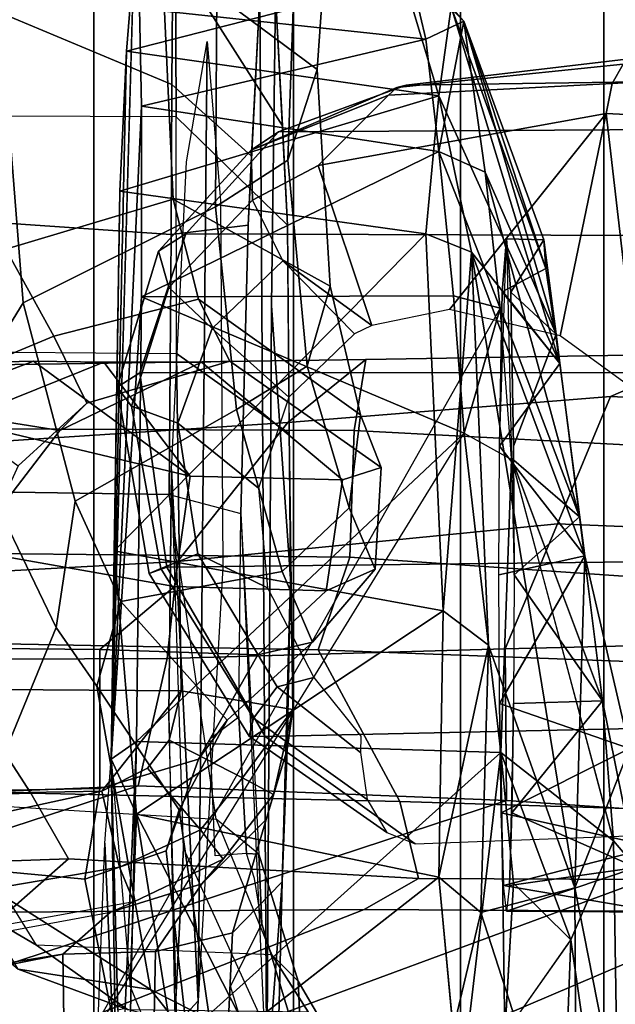
# Model space of a CAD drawing. Units: inches. Extents: x -13 to 146, y -6 to 149.
# Drawn here: x 55 to 56, y 22 to 23 of the extents above; entities that cross this region are included whole.
import ezdxf

# ---------------------------------------------------------------- set-up
doc = ezdxf.new("R2010")
doc.units = ezdxf.units.IN
doc.header["$MEASUREMENT"] = 0
for name, color, linetype in [('SEAT-CHASSIS', 5, 'Continuous'), ('SEAT-FABRICBACK', 5, 'Continuous'), ('SEAT-FRAME', 5, 'Continuous')]:
    doc.layers.add(name, color=color, linetype=linetype)

# ---------------------------------------------------------------- blocks, each defined once
blk = doc.blocks.new('1AERON2_B_TLIM_ARMS_POSTUREFITSL_3T')
at = {"layer": 'SEAT-CHASSIS'}
for points in [[(-8.799, 6.4842, 14.6728), (-8.7287, 6.6442, 14.5194), (-8.7481, 6.1313, 14.422)], [(-8.6808, 6.2275, 14.2587), (-8.7481, 6.1313, 14.422), (-8.7287, 6.6442, 14.5194)], [(-8.815, 6.0573, 14.714), (-8.799, 6.4842, 14.6728), (-8.7918, 6.0299, 14.5897)], [(-8.7481, 6.1313, 14.422), (-8.7918, 6.0299, 14.5897), (-8.799, 6.4842, 14.6728)], [(-8.8303, 6.4737, 15.7417), (-8.808, 5.9358, 15.1872), (-8.7524, 6.0782, 15.5843)], [(-8.7524, 6.0782, 15.5843), (-8.754, 6.4055, 16.0644), (-8.8303, 6.4737, 15.7417)], [(-8.6562, 6.1033, 15.9183), (-8.6279, 6.2229, 16.1935), (-8.754, 6.4055, 16.0644)], [(-8.6562, 6.1033, 15.9183), (-8.754, 6.4055, 16.0644), (-8.7524, 6.0782, 15.5843)], [(-8.4159, 6.2214, 16.1958), (-8.3043, 6.0029, 15.8172), (-8.3542, 6.3153, 16.0113)], [(-8.3542, 6.3153, 16.0113), (-8.3043, 6.0029, 15.8172), (-8.2979, 6.1789, 15.7804)], [(-8.2838, 6.3087, 14.6908), (-8.2785, 5.9467, 15.5414), (-8.2852, 6.2029, 14.47)], [(-8.272, 6.0324, 15.572), (-8.2838, 6.3087, 14.6908), (-8.2634, 6.2585, 15.7828)], [(-8.2838, 6.3087, 14.6908), (-8.272, 6.0324, 15.572), (-8.2785, 5.9467, 15.5414)], [(-8.2207, 6.293, 14.5401), (-8.639, 5.6137, 14.28), (-8.6758, 5.486, 14.3657)], [(-8.3042, 5.9287, 14.205), (-8.6765, 5.94, 14.2358), (-8.2966, 6.281, 14.1764)], [(-8.6412, 6.2392, 14.2292), (-8.2966, 6.281, 14.1764), (-8.6765, 5.94, 14.2358)], [(-8.2929, 6.2012, 14.3145), (-8.3042, 5.9287, 14.205), (-8.2966, 6.281, 14.1764)], [(-8.6808, 6.2275, 14.2587), (-8.6412, 6.2392, 14.2292), (-8.6765, 5.94, 14.2358)], [(-8.6808, 6.227, 14.2587), (-8.6894, 6.0733, 14.2537), (-8.7481, 6.1313, 14.422)], [(-8.6894, 6.0733, 14.2537), (-8.6808, 6.2275, 14.2587), (-8.6765, 5.94, 14.2358)], [(-8.6562, 6.1033, 15.9183), (-8.6132, 6.0672, 15.9086), (-8.6279, 6.2229, 16.1935)], [(-8.4159, 6.2214, 16.1958), (-8.6132, 6.0672, 15.9086), (-8.3043, 6.0029, 15.8172)], [(-8.3043, 6.0029, 15.8172), (-8.2785, 5.9467, 15.5414), (-8.2979, 6.1789, 15.7804)], [(-8.7481, 6.1313, 14.422), (-8.6765, 5.94, 14.2358), (-8.7918, 6.0299, 14.5897)], [(-8.6894, 6.0733, 14.2537), (-8.6765, 5.94, 14.2358), (-8.7481, 6.1313, 14.422)], [(-8.6824, 6.102, 14.8899), (-8.6794, 6.0758, 15.0213), (-8.8398, 6.103, 14.9304)], [(-8.8331, 6.0363, 15.0987), (-8.8398, 6.103, 14.9304), (-8.6794, 6.0758, 15.0213)], [(-8.815, 6.0573, 14.714), (-8.6824, 6.102, 14.8899), (-8.8398, 6.103, 14.9304)], [(-8.815, 6.0573, 14.714), (-8.6854, 6.0758, 14.7585), (-8.6824, 6.102, 14.8899)], [(-8.664, 5.8303, 15.62), (-8.6562, 6.1033, 15.9183), (-8.7524, 6.0782, 15.5843)], [(-8.6562, 6.1033, 15.9183), (-8.664, 5.8303, 15.62), (-8.6132, 6.0672, 15.9086)], [(-8.6794, 6.0758, 15.0213), (-8.6769, 6.0014, 15.1327), (-8.8331, 6.0363, 15.0987)], [(-8.6879, 6.0014, 14.6471), (-8.6854, 6.0758, 14.7585), (-8.815, 6.0573, 14.714)], [(-8.7524, 6.0782, 15.5843), (-8.808, 5.9358, 15.1872), (-8.7625, 5.7391, 15.2409)], [(-8.7524, 6.0782, 15.5843), (-8.7625, 5.7391, 15.2409), (-8.6465, 5.4287, 15.3841)], [(-8.664, 5.8303, 15.62), (-8.7524, 6.0782, 15.5843), (-8.6465, 5.4287, 15.3841)], [(-8.6854, 6.0758, 14.7585), (-8.6879, 6.0014, 14.6471), (-8.6896, 5.8899, 14.5726)], [(-8.6752, 5.8899, 15.2072), (-8.6769, 6.0014, 15.1327), (-8.6794, 6.0758, 15.0213)], [(-8.664, 5.8303, 15.62), (-8.6178, 5.7952, 15.6269), (-8.6132, 6.0672, 15.9086)], [(-8.3043, 6.0029, 15.8172), (-8.6132, 6.0672, 15.9086), (-8.6178, 5.7952, 15.6269)], [(-8.815, 6.0573, 14.714), (-8.7804, 5.8869, 14.5692), (-8.6879, 6.0014, 14.6471)], [(-8.815, 6.0573, 14.714), (-8.7918, 6.0299, 14.5897), (-8.7804, 5.8869, 14.5692)], [(-8.8331, 6.0363, 15.0987), (-8.6769, 6.0014, 15.1327), (-8.808, 5.9358, 15.1872)], [(-8.6874, 5.6404, 14.3095), (-8.7918, 6.0299, 14.5897), (-8.6765, 5.94, 14.2358)], [(-8.6874, 5.6391, 14.3098), (-8.7804, 5.8869, 14.5692), (-8.7918, 6.0299, 14.5897)], [(-8.808, 5.9358, 15.1872), (-8.6769, 6.0014, 15.1327), (-8.6752, 5.8899, 15.2072)], [(-8.6896, 5.8899, 14.5726), (-8.6879, 6.0014, 14.6471), (-8.7804, 5.8869, 14.5692)], [(-8.6178, 5.7952, 15.6269), (-8.2817, 5.7338, 15.5779), (-8.3043, 6.0029, 15.8172)], [(-8.2817, 5.7338, 15.5779), (-8.2785, 5.9467, 15.5414), (-8.3043, 6.0029, 15.8172)], [(-8.2785, 5.9467, 15.5414), (-8.3094, 5.2797, 14.4796), (-8.3096, 5.4745, 14.3199)], [(-8.2785, 5.9467, 15.5414), (-8.3096, 5.4745, 14.3199), (-8.3042, 5.9287, 14.205)], [(-8.2785, 5.9467, 15.5414), (-8.2943, 5.2234, 15.2041), (-8.3016, 5.1308, 14.9426)], [(-8.2785, 5.9467, 15.5414), (-8.2874, 5.3665, 15.3706), (-8.2943, 5.2234, 15.2041)], [(-8.2817, 5.7338, 15.5779), (-8.2874, 5.3665, 15.3706), (-8.2785, 5.9467, 15.5414)], [(-8.6752, 5.8899, 15.2072), (-8.7625, 5.7391, 15.2409), (-8.808, 5.9358, 15.1872)], [(-8.6874, 5.6404, 14.3095), (-8.6765, 5.94, 14.2358), (-8.639, 5.6137, 14.28)], [(-8.6765, 5.94, 14.2358), (-8.3042, 5.9287, 14.205), (-8.639, 5.6137, 14.28)], [(-8.639, 5.6137, 14.28), (-8.3042, 5.9287, 14.205), (-8.3096, 5.4745, 14.3199)], [(-8.6896, 5.8899, 14.5726), (-8.7804, 5.8869, 14.5692), (-8.6902, 5.7585, 14.5465)], [(-8.6874, 5.6391, 14.3098), (-8.757, 5.6992, 14.5508), (-8.7804, 5.8869, 14.5692)], [(-8.6902, 5.7585, 14.5465), (-8.7804, 5.8869, 14.5692), (-8.757, 5.6992, 14.5508)], [(-8.6746, 5.7585, 15.2333), (-8.7625, 5.7391, 15.2409), (-8.6752, 5.8899, 15.2072)], [(-8.664, 5.8303, 15.62), (-8.6465, 5.4287, 15.3841), (-8.6178, 5.7952, 15.6269)], [(-8.6465, 5.4287, 15.3841), (-8.5999, 5.4101, 15.4065), (-8.6178, 5.7952, 15.6269)], [(-8.5999, 5.4101, 15.4065), (-8.2817, 5.7338, 15.5779), (-8.6178, 5.7952, 15.6269)], [(-8.6752, 5.627, 15.2072), (-8.7625, 5.7391, 15.2409), (-8.6746, 5.7585, 15.2333)], [(-8.6465, 5.4287, 15.3841), (-8.7625, 5.7391, 15.2409), (-8.7369, 5.5425, 15.1595)], [(-8.6752, 5.627, 15.2072), (-8.7369, 5.5425, 15.1595), (-8.7625, 5.7391, 15.2409)], [(-8.2874, 5.3665, 15.3706), (-8.2817, 5.7338, 15.5779), (-8.5999, 5.4101, 15.4065)], [(-8.6605, 5.347, 14.465), (-8.7333, 5.5124, 14.6443), (-8.757, 5.6992, 14.5508)], [(-8.757, 5.6992, 14.5508), (-8.6874, 5.6391, 14.3098), (-8.6758, 5.486, 14.3657)], [(-8.6605, 5.347, 14.465), (-8.757, 5.6992, 14.5508), (-8.6758, 5.486, 14.3657)], [(-8.6752, 5.627, 15.2072), (-8.678, 5.4693, 15.0852), (-8.7369, 5.5425, 15.1595)], [(-8.7333, 5.5124, 14.6443), (-8.6868, 5.4695, 14.6944), (-8.6896, 5.627, 14.5726)], [(-8.678, 5.4693, 15.0852), (-8.6752, 5.627, 15.2072), (-8.6824, 5.415, 14.8899)], [(-8.639, 5.6137, 14.28), (-8.6283, 5.4734, 14.3323), (-8.6758, 5.486, 14.3657)], [(-8.3096, 5.4745, 14.3199), (-8.6283, 5.4734, 14.3323), (-8.639, 5.6137, 14.28)], [(-8.6132, 5.2692, 15.263), (-8.7369, 5.5425, 15.1595), (-8.626, 5.1781, 15.033)], [(-8.6465, 5.4287, 15.3841), (-8.7369, 5.5425, 15.1595), (-8.6132, 5.2692, 15.263)], [(-8.7225, 5.4456, 15.0434), (-8.626, 5.1781, 15.033), (-8.7369, 5.5425, 15.1595)], [(-8.678, 5.4693, 15.0852), (-8.7225, 5.4456, 15.0434), (-8.7369, 5.5425, 15.1595)], [(-8.6605, 5.347, 14.465), (-8.6388, 5.1927, 14.6951), (-8.7333, 5.5124, 14.6443)], [(-8.7205, 5.4163, 14.8382), (-8.7333, 5.5124, 14.6443), (-8.6388, 5.1927, 14.6951)], [(-8.7333, 5.5124, 14.6443), (-8.7205, 5.4163, 14.8382), (-8.6868, 5.4695, 14.6944)], [(-8.6605, 5.347, 14.465), (-8.6758, 5.486, 14.3657), (-8.6131, 5.3261, 14.4369)], [(-8.6758, 5.486, 14.3657), (-8.6283, 5.4734, 14.3323), (-8.6131, 5.3261, 14.4369)], [(-8.3096, 5.4745, 14.3199), (-8.6131, 5.3261, 14.4369), (-8.6283, 5.4734, 14.3323)], [(-8.3096, 5.4745, 14.3199), (-8.3094, 5.2797, 14.4796), (-8.6131, 5.3261, 14.4369)], [(-8.6824, 5.415, 14.8899), (-8.6868, 5.4695, 14.6944), (-8.7205, 5.4163, 14.8382)], [(-8.6388, 5.1927, 14.6951), (-8.626, 5.1781, 15.033), (-8.7225, 5.4456, 15.0434)], [(-8.6388, 5.1927, 14.6951), (-8.7225, 5.4456, 15.0434), (-8.7205, 5.4163, 14.8382)], [(-8.6465, 5.4287, 15.3841), (-8.6132, 5.2692, 15.263), (-8.5999, 5.4101, 15.4065)], [(-8.5999, 5.4101, 15.4065), (-8.6132, 5.2692, 15.263), (-8.2874, 5.3665, 15.3706)], [(-8.2943, 5.2234, 15.2041), (-8.2874, 5.3665, 15.3706), (-8.6132, 5.2692, 15.263)], [(-8.6605, 5.347, 14.465), (-8.6131, 5.3261, 14.4369), (-8.6388, 5.1927, 14.6951)], [(-8.6131, 5.3261, 14.4369), (-8.5999, 5.2113, 14.582), (-8.6388, 5.1927, 14.6951)], [(-8.3094, 5.2797, 14.4796), (-8.5999, 5.2113, 14.582), (-8.6131, 5.3261, 14.4369)], [(-8.3094, 5.2797, 14.4796), (-8.3075, 5.1799, 14.645), (-8.5999, 5.2113, 14.582)], [(-8.626, 5.1781, 15.033), (-8.5779, 5.1505, 15.0529), (-8.6132, 5.2692, 15.263)], [(-8.5779, 5.1505, 15.0529), (-8.2943, 5.2234, 15.2041), (-8.6132, 5.2692, 15.263)], [(-8.3016, 5.1308, 14.9426), (-8.2943, 5.2234, 15.2041), (-8.5779, 5.1505, 15.0529)], [(-8.6388, 5.1927, 14.6951), (-8.5999, 5.2113, 14.582), (-8.5827, 5.1373, 14.818)], [(-8.5827, 5.1373, 14.818), (-8.5999, 5.2113, 14.582), (-8.3075, 5.1799, 14.645)], [(-8.6388, 5.1927, 14.6951), (-8.5827, 5.1373, 14.818), (-8.626, 5.1781, 15.033)]]:
    blk.add_3dface(points, dxfattribs=at)
for points, invisible_edges in [([(-8.6279, 6.2229, 16.1935), (-8.6132, 6.0672, 15.9086), (-8.4159, 6.2214, 16.1958)], 12), ([(-8.2785, 5.9467, 15.5414), (-8.3042, 5.9287, 14.205), (-8.2852, 6.2029, 14.47)], 2), ([(-8.2852, 6.2029, 14.47), (-8.3042, 5.9287, 14.205), (-8.2929, 6.2012, 14.3145)], 1), ([(-8.2785, 5.9467, 15.5414), (-8.3016, 5.1308, 14.9426), (-8.3094, 5.2797, 14.4796)], 2), ([(-8.6896, 5.627, 14.5726), (-8.6902, 5.7585, 14.5465), (-8.757, 5.6992, 14.5508)], 12), ([(-8.6896, 5.627, 14.5726), (-8.6824, 5.415, 14.8899), (-8.6902, 5.7585, 14.5465)], 1), ([(-8.6896, 5.627, 14.5726), (-8.757, 5.6992, 14.5508), (-8.7333, 5.5124, 14.6443)], 1), ([(-8.6868, 5.4695, 14.6944), (-8.6824, 5.415, 14.8899), (-8.6896, 5.627, 14.5726)], 2), ([(-8.678, 5.4693, 15.0852), (-8.6824, 5.415, 14.8899), (-8.7225, 5.4456, 15.0434)], 2), ([(-8.6824, 5.415, 14.8899), (-8.7205, 5.4163, 14.8382), (-8.7225, 5.4456, 15.0434)], 12), ([(-8.3016, 5.1308, 14.9426), (-8.3075, 5.1799, 14.645), (-8.3094, 5.2797, 14.4796)], 12)]:
    blk.add_3dface(points, dxfattribs=dict(at, invisible_edges=invisible_edges))
at = {"layer": 'SEAT-FABRICBACK'}
for points in [[(-8.9095, -9.512, 32.7027), (-8.782, -9.3292, 32.0823), (-8.782, 9.3292, 32.0823), (-8.9095, 9.512, 32.7027)], [(-8.6354, -9.1294, 31.4761), (-8.6354, 9.1294, 31.4761), (-8.782, 9.3292, 32.0823), (-8.782, -9.3292, 32.0823)], [(-8.6354, -9.1294, 31.4761), (-8.4648, -8.9231, 30.8922), (-8.4648, 8.9231, 30.8922), (-8.6354, 9.1294, 31.4761)], [(-8.2609, -8.7079, 30.3062), (-8.2609, 8.7079, 30.3062), (-8.4648, 8.9231, 30.8922), (-8.4648, -8.9231, 30.8922)], [(-8.2609, -8.7079, 30.3062), (-7.8078, -8.2644, 29.1463), (-7.8078, 8.2644, 29.1463), (-8.2609, 8.7079, 30.3062)]]:
    blk.add_3dface(points, dxfattribs=at)
at = {"layer": 'SEAT-FRAME'}
for points in [[(-8.4838, 6.4942, 28.2848), (-8.5452, 6.7225, 28.6077), (-9.4603, 6.2707, 28.4093), (-9.46, 6.0765, 28.1327)], [(-7.1724, 6.7173, 14.803), (-7.104, 6.3693, 14.6178), (-8.2292, 6.1458, 14.3803), (-8.235, 6.5208, 14.5897)], [(-8.7297, 6.49, 27.8168), (-9.4582, 6.1188, 27.6629), (-9.5212, 6.2375, 28.0112), (-8.7904, 6.6298, 28.1653)], [(-8.1716, 6.4071, 14.5445), (-8.1287, 6.5364, 14.6501), (-8.3522, 6.4616, 14.8969), (-8.3672, 6.1936, 14.6657)], [(-8.3162, 6.515, 14.601), (-8.235, 6.5208, 14.5897), (-8.2292, 6.1458, 14.3803), (-8.3238, 6.143, 14.3914)], [(-8.3162, 6.515, 14.601), (-8.3238, 6.143, 14.3914), (-8.4024, 6.124, 14.4418), (-8.3855, 6.49, 14.6378)], [(-8.4761, 6.3081, 16.28), (-8.3525, 6.0376, 15.7935), (-8.3434, 6.2119, 15.7442), (-8.4315, 6.505, 16.2546)], [(-9.46, 6.0765, 28.1327), (-9.3435, 6.007, 27.9296), (-8.4282, 6.415, 28.1206), (-8.4838, 6.4942, 28.2848)], [(-9.267, 6.1019, 27.3553), (-9.4582, 6.1188, 27.6629), (-8.7297, 6.49, 27.8168), (-8.5708, 6.4316, 27.5023)], [(-8.445, 6.402, 14.759), (-8.3855, 6.49, 14.6378), (-8.4024, 6.124, 14.4418), (-8.4532, 6.0718, 14.5732)], [(-8.3373, 5.9008, 15.4556), (-8.3402, 5.6508, 15.493), (-8.3672, 6.1936, 14.6657), (-8.3522, 6.4616, 14.8969)], [(-8.9277, 6.1026, 26.9034), (-9.267, 6.1019, 27.3553), (-8.5708, 6.4316, 27.5023), (-8.3033, 6.3688, 27.0352)], [(-8.9865, 6.0098, 27.4262), (-8.1865, 6.3053, 27.6177), (-8.4282, 6.415, 28.1206), (-9.3435, 6.007, 27.9296)], [(-8.4532, 6.0718, 14.5732), (-8.4374, 6.2803, 14.9342), (-8.4403, 6.3913, 14.8679), (-8.445, 6.402, 14.759)], [(-8.9277, 6.1026, 26.9034), (-8.3033, 6.3688, 27.0352), (-7.9844, 6.3171, 26.3891), (-8.5369, 6.1001, 26.2724)], [(-8.2292, 6.1458, 14.3803), (-7.104, 6.3693, 14.6178), (-7.1112, 6.3311, 14.5754), (-7.1617, 6.3158, 14.4734)], [(-8.3347, 6.0404, 19.5045), (-8.2517, 6.0693, 20.4743), (-8.3089, 6.3555, 20.4622), (-8.3676, 6.3294, 19.5474)], [(-8.0829, 6.0535, 21.4934), (-8.1348, 6.3218, 21.5255), (-8.3089, 6.3555, 20.4622), (-8.2517, 6.0693, 20.4743)], [(-8.3347, 6.0404, 19.5045), (-8.3676, 6.3294, 19.5474), (-8.387, 6.268, 18.2978), (-8.3481, 5.9984, 18.5487)], [(-8.1729, 6.103, 25.6167), (-8.5369, 6.1001, 26.2724), (-7.9844, 6.3171, 26.3891), (-7.7212, 6.2854, 25.7121)], [(-8.4695, 6.1734, 16.25), (-8.5002, 6.2257, 16.5674), (-8.5056, 6.3077, 16.6344), (-8.4731, 6.2493, 16.2828)], [(-7.1617, 6.3158, 14.4734), (-7.6377, 6.2209, 14.3665), (-8.2778, 6.1028, 14.3383), (-8.2292, 6.1458, 14.3803)], [(-8.1865, 6.3053, 27.6177), (-8.9865, 6.0098, 27.4262), (-8.6825, 5.9887, 26.934), (-7.9849, 6.218, 27.1147)], [(-8.4336, 6.2873, 16.2751), (-8.4005, 6.1785, 15.9926), (-8.4323, 6.1148, 15.9512), (-8.4731, 6.2493, 16.2828)], [(-8.3185, 6.1819, 17.2626), (-8.387, 6.268, 18.2978), (-8.4281, 6.2881, 18.2965), (-8.4279, 6.2375, 17.2523)], [(-8.4374, 6.2803, 14.9342), (-8.4532, 6.0718, 14.5732), (-8.4616, 5.7623, 14.3806), (-8.4423, 5.4834, 14.8229)], [(-8.4423, 5.4834, 14.8229), (-8.4465, 5.1654, 14.7249), (-8.4305, 5.1654, 15.0912), (-8.4374, 6.2803, 14.9342)], [(-8.4374, 6.2803, 14.9342), (-8.4305, 5.1654, 15.0912), (-8.4183, 5.4011, 15.3719), (-8.4109, 5.6957, 15.5418)], [(-8.2639, 5.872, 17.445), (-8.3481, 5.9984, 18.5487), (-8.387, 6.268, 18.2978), (-8.3185, 6.1819, 17.2626)], [(-8.4695, 6.1734, 16.25), (-8.4731, 6.2493, 16.2828), (-8.4323, 6.1148, 15.9512), (-8.4295, 6.0438, 15.9308)], [(-8.2952, 6.2022, 16.6065), (-8.1834, 6.1612, 16.6504), (-8.3185, 6.1819, 17.2626), (-8.4279, 6.2375, 17.2523)], [(-8.4695, 6.1734, 16.25), (-8.4425, 6.1464, 16.2704), (-8.4799, 6.2048, 16.5585), (-8.5002, 6.2257, 16.5674)], [(-7.7165, 6.1667, 26.4464), (-7.9849, 6.218, 27.1147), (-8.6825, 5.9887, 26.934), (-8.3059, 5.9738, 26.2585)], [(-8.2778, 6.1028, 14.3383), (-8.3015, 6.0924, 14.3102), (-7.6107, 6.2165, 14.3333), (-7.6377, 6.2209, 14.3665)], [(-7.6107, 6.2165, 14.3333), (-7.572, 6.1784, 14.2971), (-8.2871, 6.0568, 14.2305), (-8.3015, 6.0924, 14.3102)], [(-8.3402, 5.6508, 15.493), (-8.3373, 5.9008, 15.4556), (-8.3434, 6.2119, 15.7442), (-8.3525, 6.0376, 15.7935)], [(-8.4799, 6.2048, 16.5585), (-8.4425, 6.1464, 16.2704), (-8.2023, 6.1365, 16.3067), (-8.2952, 6.2022, 16.6065)], [(-8.0469, 6.0457, 16.3928), (-8.1834, 6.1612, 16.6504), (-8.2952, 6.2022, 16.6065), (-8.2023, 6.1365, 16.3067)], [(-8.3767, 5.2136, 14.8368), (-8.3902, 5.376, 14.4679), (-8.3925, 5.7506, 14.2691), (-8.3672, 6.1936, 14.6657)], [(-8.3556, 5.3366, 15.2652), (-8.3767, 5.2136, 14.8368), (-8.3672, 6.1936, 14.6657), (-8.3402, 5.6508, 15.493)], [(-8.2639, 5.872, 17.445), (-8.3185, 6.1819, 17.2626), (-8.1214, 6.057, 16.6878), (-8.2223, 5.8123, 17.2201)], [(-8.1834, 6.1612, 16.6504), (-8.1214, 6.057, 16.6878), (-8.3185, 6.1819, 17.2626), (-8.1834, 6.1612, 16.6504)], [(-7.593, 6.1263, 14.291), (-8.269, 5.9794, 14.2132), (-8.2871, 6.0568, 14.2305), (-7.572, 6.1784, 14.2971)], [(-8.4695, 6.1734, 16.25), (-8.4295, 6.0438, 15.9308), (-8.3856, 6.0079, 15.9839), (-8.4425, 6.1464, 16.2704)], [(-7.7165, 6.1667, 26.4464), (-8.3059, 5.9738, 26.2585), (-7.9628, 5.988, 25.636), (-7.4155, 6.136, 25.7721)], [(-8.2023, 6.1365, 16.3067), (-8.112, 5.9912, 16.0288), (-8.3856, 6.0079, 15.9839), (-8.4425, 6.1464, 16.2704)], [(-8.3238, 6.143, 14.3914), (-8.2292, 6.1458, 14.3803), (-8.2778, 6.1028, 14.3383), (-8.371, 6.0741, 14.3552)], [(-8.3238, 6.143, 14.3914), (-8.371, 6.0741, 14.3552), (-8.4368, 6.0084, 14.3885), (-8.4024, 6.124, 14.4418)], [(-8.0469, 6.0457, 16.3928), (-8.2023, 6.1365, 16.3067), (-8.112, 5.9912, 16.0288), (-7.9377, 5.878, 16.1397)], [(-7.6258, 5.9909, 14.3139), (-8.269, 5.9794, 14.2132), (-8.269, 5.9794, 14.2132), (-7.593, 6.1263, 14.291)], [(-8.4532, 6.0718, 14.5732), (-8.4024, 6.124, 14.4418), (-8.4368, 6.0084, 14.3885), (-8.4582, 5.9367, 14.458)], [(-8.4166, 6.043, 15.817), (-8.4295, 6.0438, 15.9308), (-8.4323, 6.1148, 15.9512), (-8.425, 6.0687, 15.8969)], [(-8.9277, 6.1026, 26.9034), (-8.5369, 6.1001, 26.2724), (-8.5925, 6.0686, 26.2607), (-8.9792, 6.0703, 26.8925)], [(-8.1729, 6.103, 25.6167), (-8.235, 6.0483, 25.6036), (-8.5925, 6.0686, 26.2607), (-8.5369, 6.1001, 26.2724)], [(-8.393, 6.0489, 14.3035), (-8.371, 6.0741, 14.3552), (-8.2778, 6.1028, 14.3383), (-8.3015, 6.0924, 14.3102)], [(-8.1729, 6.103, 25.6167), (-7.9375, 6.1041, 25.1065), (-7.9937, 6.057, 25.0948), (-8.235, 6.0483, 25.6036)], [(-8.393, 6.0489, 14.3035), (-8.3015, 6.0924, 14.3102), (-8.2871, 6.0568, 14.2305), (-8.3699, 6.0189, 14.2275)], [(-8.5925, 6.0686, 26.2607), (-8.5734, 5.99, 26.2647), (-8.9582, 6.0018, 26.897), (-8.9792, 6.0703, 26.8925)], [(-8.5925, 6.0686, 26.2607), (-8.235, 6.0483, 25.6036), (-8.1965, 5.9813, 25.6117), (-8.5734, 5.99, 26.2647)], [(-8.4616, 5.7623, 14.3806), (-8.4532, 6.0718, 14.5732), (-8.4582, 5.9367, 14.458), (-8.4616, 5.7623, 14.3806)], [(-8.393, 6.0489, 14.3035), (-8.4445, 5.9829, 14.31), (-8.4368, 6.0084, 14.3885), (-8.371, 6.0741, 14.3552)], [(-8.3347, 6.0404, 19.5045), (-8.3676, 5.9468, 19.519), (-8.267, 5.9766, 20.471), (-8.2517, 6.0693, 20.4743)], [(-8.2517, 6.0693, 20.4743), (-8.267, 5.9766, 20.471), (-8.0805, 5.98, 21.4726), (-8.0829, 6.0535, 21.4934)], [(-8.3156, 5.9558, 14.2103), (-8.3699, 6.0189, 14.2275), (-8.2871, 6.0568, 14.2305), (-8.269, 5.9794, 14.2132)], [(-7.9937, 6.057, 25.0948), (-7.9723, 5.9878, 25.0995), (-8.1965, 5.9813, 25.6117), (-8.235, 6.0483, 25.6036)], [(-8.17, 5.7039, 17.0137), (-8.2223, 5.8123, 17.2201), (-8.1214, 6.057, 16.6878), (-8.0067, 5.9437, 16.4665)], [(-8.393, 6.0489, 14.3035), (-8.3699, 6.0189, 14.2275), (-8.4125, 5.9656, 14.2318), (-8.4445, 5.9829, 14.31)], [(-8.4166, 6.043, 15.817), (-8.3848, 6.0455, 15.7706), (-8.3795, 5.9255, 15.6214), (-8.4088, 5.9033, 15.6415)], [(-8.4166, 6.043, 15.817), (-8.4088, 5.9033, 15.6415), (-8.4109, 5.6957, 15.5418), (-8.4295, 6.0438, 15.9308)], [(-8.4109, 5.6957, 15.5418), (-8.4295, 6.0438, 15.9308), (-8.3856, 6.0079, 15.9839), (-8.3379, 5.6763, 15.635)], [(-8.3347, 6.0404, 19.5045), (-8.3481, 5.9984, 18.5487), (-8.3971, 5.9067, 18.542), (-8.3676, 5.9468, 19.519)], [(-9.5345, 5.8995, 28.389), (-8.4359, 5.9235, 26.8917), (-8.5891, 6.0331, 26.821), (-9.7384, 5.99, 28.3611)], [(-8.4195, 5.9231, 26.8398), (-8.56, 6.0216, 26.7781), (-8.5891, 6.0331, 26.821), (-8.4359, 5.9235, 26.8917)], [(-8.424, 5.9047, 26.7887), (-8.5401, 5.9879, 26.7423), (-8.56, 6.0216, 26.7781), (-8.4195, 5.9231, 26.8398)], [(-8.3156, 5.9558, 14.2103), (-8.3379, 5.9273, 14.2124), (-8.4125, 5.9656, 14.2318), (-8.3699, 6.0189, 14.2275)], [(-8.681, 5.8341, 26.9585), (-8.6825, 5.9887, 26.934), (-8.9865, 6.0098, 27.4262), (-8.9914, 5.8264, 27.4399)], [(-8.4642, 5.8958, 14.3205), (-8.4582, 5.9367, 14.458), (-8.4368, 6.0084, 14.3885), (-8.4445, 5.9829, 14.31)], [(-8.3379, 5.6763, 15.635), (-7.9953, 5.6711, 15.7181), (-8.112, 5.9912, 16.0288), (-8.3856, 6.0079, 15.9839)], [(-8.8429, 5.8483, 26.8663), (-8.9582, 6.0018, 26.897), (-8.5734, 5.99, 26.2647), (-8.4899, 5.8349, 26.2645)], [(-8.2639, 5.872, 17.445), (-8.2884, 5.7856, 17.4811), (-8.3971, 5.9067, 18.542), (-8.3481, 5.9984, 18.5487)], [(-8.681, 5.8341, 26.9585), (-8.3356, 5.8439, 26.2886), (-8.3059, 5.9738, 26.2585), (-8.6825, 5.9887, 26.934)], [(-8.0966, 5.8275, 25.5559), (-8.4899, 5.8349, 26.2645), (-8.5734, 5.99, 26.2647), (-8.1965, 5.9813, 25.6117)], [(-8.448, 5.8727, 26.7518), (-8.5334, 5.9398, 26.7209), (-8.5401, 5.9879, 26.7423), (-8.424, 5.9047, 26.7887)], [(-7.6258, 5.9909, 14.3139), (-7.644, 5.8716, 14.3358), (-8.3499, 5.8769, 14.2204), (-8.269, 5.9794, 14.2132)], [(-7.9974, 5.8451, 25.6675), (-7.9628, 5.988, 25.636), (-8.3059, 5.9738, 26.2585), (-8.3356, 5.8439, 26.2886)], [(-8.0966, 5.8275, 25.5559), (-8.1965, 5.9813, 25.6117), (-7.9723, 5.9878, 25.0995), (-7.8827, 5.8293, 25.0639)], [(-8.4642, 5.8958, 14.3205), (-8.4445, 5.9829, 14.31), (-8.4125, 5.9656, 14.2318), (-8.4642, 5.8958, 14.3205)], [(-8.267, 5.8346, 20.471), (-8.267, 5.9766, 20.471), (-8.3676, 5.9468, 19.519), (-8.4282, 5.8401, 19.4725)], [(-8.269, 5.9794, 14.2132), (-8.3499, 5.8769, 14.2204), (-8.3379, 5.9273, 14.2124), (-8.3156, 5.9558, 14.2103)], [(-8.267, 5.8346, 20.471), (-8.0518, 5.8326, 21.4593), (-8.0805, 5.98, 21.4726), (-8.267, 5.9766, 20.471)], [(-8.3499, 5.8769, 14.2204), (-8.4642, 5.8958, 14.3205), (-8.4125, 5.9656, 14.2318), (-8.3379, 5.9273, 14.2124)], [(-8.4843, 5.8272, 18.5131), (-8.4282, 5.8401, 19.4725), (-8.3676, 5.9468, 19.519), (-8.3971, 5.9067, 18.542)], [(-8.448, 5.8727, 26.7518), (-8.4855, 5.8631, 26.7292), (-8.5336, 5.9231, 26.7169), (-8.5334, 5.9398, 26.7209)], [(-8.4582, 5.9367, 14.458), (-8.4642, 5.8958, 14.3205), (-8.4604, 5.614, 14.4068), (-8.4616, 5.7623, 14.3806)], [(-9.3791, 5.7385, 28.3319), (-8.3352, 5.7506, 26.923), (-8.4359, 5.9235, 26.8917), (-9.5345, 5.8995, 28.389)], [(-8.3174, 5.757, 26.8676), (-8.4195, 5.9231, 26.8398), (-8.4359, 5.9235, 26.8917), (-8.3352, 5.7506, 26.923)], [(-8.3291, 5.752, 26.8104), (-8.424, 5.9047, 26.7887), (-8.4195, 5.9231, 26.8398), (-8.3174, 5.757, 26.8676)], [(-8.4843, 5.8272, 18.5131), (-8.3971, 5.9067, 18.542), (-8.2884, 5.7856, 17.4811), (-8.4532, 5.7551, 17.8496)], [(-8.367, 5.7369, 26.7684), (-8.448, 5.8727, 26.7518), (-8.424, 5.9047, 26.7887), (-8.3291, 5.752, 26.8104)], [(-8.4642, 5.8958, 14.3205), (-8.3499, 5.8769, 14.2204), (-8.3453, 5.5323, 14.2887), (-8.4604, 5.614, 14.4068)], [(-8.3453, 5.5323, 14.2887), (-8.3499, 5.8769, 14.2204), (-7.644, 5.8716, 14.3358), (-7.8496, 5.5281, 14.3713)], [(-8.4855, 5.8631, 26.7292), (-8.448, 5.8727, 26.7518), (-8.367, 5.7369, 26.7684), (-8.4383, 5.7716, 26.737)], [(-8.2639, 5.872, 17.445), (-8.2223, 5.8123, 17.2201), (-8.2417, 5.683, 17.2125), (-8.2884, 5.7856, 17.4811)], [(-8.4899, 5.8349, 26.2645), (-8.5225, 5.7404, 26.1883), (-8.8948, 5.7661, 26.8103), (-8.8429, 5.8483, 26.8663)], [(-8.3356, 5.8439, 26.2886), (-8.681, 5.8341, 26.9585), (-8.7344, 5.7063, 27.1613), (-8.3464, 5.7447, 26.477)], [(-8.3356, 5.8439, 26.2886), (-8.3464, 5.7447, 26.477), (-7.9706, 5.7656, 25.7927), (-7.9974, 5.8451, 25.6675)], [(-8.9914, 5.8264, 27.4399), (-8.9998, 5.7172, 27.5515), (-8.7344, 5.7063, 27.1613), (-8.681, 5.8341, 26.9585)], [(-8.4282, 5.8401, 19.4725), (-8.4843, 5.8272, 18.5131), (-8.5483, 5.7525, 18.5024), (-8.4981, 5.7747, 19.4548)], [(-8.4899, 5.8349, 26.2645), (-8.0966, 5.8275, 25.5559), (-8.1181, 5.7361, 25.4649), (-8.5225, 5.7404, 26.1883)], [(-8.4282, 5.8401, 19.4725), (-8.4981, 5.7747, 19.4548), (-8.3431, 5.7703, 20.455), (-8.267, 5.8346, 20.471)], [(-8.0518, 5.8326, 21.4593), (-8.267, 5.8346, 20.471), (-8.3431, 5.7703, 20.455), (-8.1399, 5.7344, 21.4491)], [(-8.4532, 5.7551, 17.8496), (-8.5215, 5.69, 17.8639), (-8.5483, 5.7525, 18.5024), (-8.4843, 5.8272, 18.5131)], [(-8.1177, 5.5955, 16.8074), (-8.1887, 5.4804, 16.8676), (-8.2417, 5.683, 17.2125), (-8.2223, 5.8123, 17.2201)], [(-8.4065, 5.5894, 17.3628), (-8.4532, 5.7551, 17.8496), (-8.2884, 5.7856, 17.4811), (-8.2417, 5.683, 17.2125)], [(-8.4981, 5.7747, 19.4548), (-8.5483, 5.7525, 18.5024), (-8.5545, 5.6489, 18.4899), (-8.5148, 5.6615, 19.4419)], [(-8.4981, 5.7747, 19.4548), (-8.5148, 5.6615, 19.4419), (-8.3592, 5.6576, 20.4516), (-8.3431, 5.7703, 20.455)], [(-8.5225, 5.7404, 26.1883), (-8.5268, 5.611, 26.2326), (-8.8753, 5.6293, 26.7801), (-8.8948, 5.7661, 26.8103)], [(-7.9706, 5.7656, 25.7927), (-8.3464, 5.7447, 26.477), (-8.459, 5.6029, 26.6266), (-7.9549, 5.6358, 25.7736)], [(-8.3467, 5.6034, 26.7483), (-8.4289, 5.6697, 26.7235), (-8.4383, 5.7716, 26.737), (-8.367, 5.7369, 26.7684)], [(-8.1399, 5.7344, 21.4491), (-8.3431, 5.7703, 20.455), (-8.3592, 5.6576, 20.4516), (-8.1105, 5.5984, 21.4656)], [(-8.4532, 5.7551, 17.8496), (-8.4065, 5.5894, 17.3628), (-8.4788, 5.5451, 17.3985), (-8.5215, 5.69, 17.8639)], [(-8.4616, 5.7623, 14.3806), (-8.4588, 5.4011, 14.4442), (-8.4465, 5.1654, 14.7249), (-8.4423, 5.4834, 14.8229)], [(-8.2845, 5.5666, 26.8485), (-8.3174, 5.757, 26.8676), (-8.3352, 5.7506, 26.923), (-8.3079, 5.5519, 26.9069)], [(-8.2992, 5.5861, 26.7886), (-8.3291, 5.752, 26.8104), (-8.3174, 5.757, 26.8676), (-8.2845, 5.5666, 26.8485)], [(-9.2896, 5.5517, 28.2309), (-8.3079, 5.5519, 26.9069), (-8.3352, 5.7506, 26.923), (-9.3791, 5.7385, 28.3319)], [(-8.7344, 5.7063, 27.1613), (-8.7888, 5.5763, 27.1492), (-8.459, 5.6029, 26.6266), (-8.3464, 5.7447, 26.477)], [(-8.5215, 5.69, 17.8639), (-8.5334, 5.595, 17.8906), (-8.5545, 5.6489, 18.4899), (-8.5483, 5.7525, 18.5024)], [(-8.3467, 5.6034, 26.7483), (-8.367, 5.7369, 26.7684), (-8.3291, 5.752, 26.8104), (-8.2992, 5.5861, 26.7886)], [(-8.5225, 5.7404, 26.1883), (-8.1181, 5.7361, 25.4649), (-8.0729, 5.609, 25.4171), (-8.5268, 5.611, 26.2326)], [(-8.7344, 5.7063, 27.1613), (-8.9998, 5.7172, 27.5515), (-9.0277, 5.5879, 27.5248), (-8.7888, 5.5763, 27.1492)], [(-8.4109, 5.6957, 15.5418), (-8.4183, 5.4011, 15.3719), (-8.3398, 5.4106, 15.4812), (-8.3379, 5.6763, 15.635)], [(-8.226, 5.6108, 19.2575), (-8.2537, 5.5829, 18.4299), (-8.1835, 5.6469, 18.4446), (-8.1613, 5.695, 19.2711)], [(-8.226, 5.6108, 19.2575), (-8.1613, 5.695, 19.2711), (-8.0787, 5.6882, 20.1043), (-8.1338, 5.5964, 20.0929)], [(-8.5215, 5.69, 17.8639), (-8.4788, 5.5451, 17.3985), (-8.5024, 5.4634, 17.4555), (-8.5334, 5.595, 17.8906)], [(-8.4065, 5.5894, 17.3628), (-8.2417, 5.683, 17.2125), (-8.1887, 5.4804, 16.8676), (-8.385, 5.3826, 17.0166)], [(-8.3379, 5.6763, 15.635), (-8.3398, 5.4106, 15.4812), (-7.9229, 5.382, 15.5776), (-7.9953, 5.6711, 15.7181)], [(-8.4289, 5.6697, 26.7235), (-8.3467, 5.6034, 26.7483), (-8.3818, 5.5067, 26.7053), (-8.4599, 5.577, 26.6906)], [(-8.5545, 5.6489, 18.4899), (-8.3998, 5.54, 18.3989), (-8.3707, 5.5411, 19.227), (-8.5148, 5.6615, 19.4419)], [(-8.3592, 5.6576, 20.4516), (-8.5148, 5.6615, 19.4419), (-8.3707, 5.5411, 19.227), (-8.271, 5.5412, 20.0639)], [(-8.3592, 5.6576, 20.4516), (-8.1992, 5.54, 20.4854), (-8.1105, 5.5421, 20.8058), (-8.1105, 5.5984, 21.4656)], [(-8.3592, 5.6576, 20.4516), (-8.271, 5.5412, 20.0639), (-8.1992, 5.54, 20.4854), (-8.3592, 5.6576, 20.4516)], [(-8.5545, 5.6489, 18.4899), (-8.5334, 5.595, 17.8906), (-8.3678, 5.4769, 17.8279), (-8.3998, 5.54, 18.3989)], [(-8.0805, 5.5726, 17.9092), (-8.1835, 5.6469, 18.4446), (-8.2537, 5.5829, 18.4299), (-8.2198, 5.5145, 17.907)], [(-8.8174, 5.5724, 26.5565), (-8.7842, 5.2873, 26.5123), (-9.0176, 5.2988, 26.3861), (-8.8658, 5.64, 26.556)], [(-8.459, 5.6029, 26.6266), (-8.5386, 5.5384, 26.5545), (-8.012, 5.5458, 25.6864), (-7.9549, 5.6358, 25.7736)], [(-8.5386, 5.5384, 26.5545), (-8.889, 5.5325, 27.0793), (-8.8753, 5.6293, 26.7801), (-8.5268, 5.611, 26.2326)], [(-8.4588, 5.4011, 14.4442), (-8.4604, 5.614, 14.4068), (-8.3453, 5.5323, 14.2887), (-8.3449, 5.2904, 14.3946)], [(-8.0657, 5.5906, 20.5135), (-7.997, 5.6204, 20.7348), (-8.1105, 5.5421, 20.8058), (-8.1992, 5.54, 20.4854)], [(-8.459, 5.6029, 26.6266), (-8.7888, 5.5763, 27.1492), (-8.889, 5.5325, 27.0793), (-8.5386, 5.5384, 26.5545)], [(-8.5386, 5.5384, 26.5545), (-8.5268, 5.611, 26.2326), (-8.0729, 5.609, 25.4171), (-8.012, 5.5458, 25.6864)], [(-8.226, 5.6108, 19.2575), (-8.3707, 5.5411, 19.227), (-8.3998, 5.54, 18.3989), (-8.2537, 5.5829, 18.4299)], [(-8.3818, 5.5067, 26.7053), (-8.3467, 5.6034, 26.7483), (-8.2992, 5.5861, 26.7886), (-8.3374, 5.4649, 26.7365)], [(-8.226, 5.6108, 19.2575), (-8.1338, 5.5964, 20.0929), (-8.271, 5.5412, 20.0639), (-8.3707, 5.5411, 19.227)], [(-8.5024, 5.4634, 17.4555), (-8.3417, 5.3747, 17.508), (-8.3678, 5.4769, 17.8279), (-8.5334, 5.595, 17.8906)], [(-8.0657, 5.5906, 20.5135), (-8.1992, 5.54, 20.4854), (-8.271, 5.5412, 20.0639), (-8.1338, 5.5964, 20.0929)], [(-8.1177, 5.5955, 16.8074), (-8.0375, 5.2677, 16.4873), (-8.1643, 5.1786, 16.574), (-8.1887, 5.4804, 16.8676)], [(-9.0277, 5.5879, 27.5248), (-9.1098, 5.5354, 27.433), (-8.889, 5.5325, 27.0793), (-8.7888, 5.5763, 27.1492)], [(-8.385, 5.3826, 17.0166), (-8.4591, 5.3348, 17.0412), (-8.4788, 5.5451, 17.3985), (-8.4065, 5.5894, 17.3628)], [(-8.2198, 5.5145, 17.907), (-8.2537, 5.5829, 18.4299), (-8.3998, 5.54, 18.3989), (-8.3678, 5.4769, 17.8279)], [(-8.3374, 5.4649, 26.7365), (-8.2992, 5.5861, 26.7886), (-8.2845, 5.5666, 26.8485), (-8.3269, 5.4279, 26.7933)], [(-8.7371, 5.5141, 26.5695), (-8.7842, 5.2873, 26.5123), (-8.8174, 5.5724, 26.5565)], [(-8.4539, 5.4378, 26.6515), (-8.5272, 5.5122, 26.6468), (-8.4599, 5.577, 26.6906), (-8.3818, 5.5067, 26.7053)], [(-8.0805, 5.5726, 17.9092), (-8.2198, 5.5145, 17.907), (-8.1708, 5.4256, 17.5575), (-8.0072, 5.4827, 17.5367)], [(-8.3269, 5.4279, 26.7933), (-8.2845, 5.5666, 26.8485), (-8.3079, 5.5519, 26.9069), (-8.3546, 5.4099, 26.8534)], [(-9.2874, 5.4133, 28.1274), (-8.3546, 5.4099, 26.8534), (-8.3079, 5.5519, 26.9069), (-9.2896, 5.5517, 28.2309)], [(-8.4591, 5.3348, 17.0412), (-8.4888, 5.2423, 17.07), (-8.5024, 5.4634, 17.4555), (-8.4788, 5.5451, 17.3985)], [(-7.9053, 5.2887, 14.4644), (-7.8496, 5.5281, 14.3713), (-8.3453, 5.5323, 14.2887), (-8.3449, 5.2904, 14.3946)], [(-8.6243, 5.4875, 26.6029), (-8.7842, 5.2873, 26.5123), (-8.7371, 5.5141, 26.5695)], [(-8.4539, 5.4378, 26.6515), (-8.5448, 5.5036, 26.6375), (-8.5448, 5.5036, 26.6375), (-8.5272, 5.5122, 26.6468)], [(-8.2198, 5.5145, 17.907), (-8.3678, 5.4769, 17.8279), (-8.3417, 5.3747, 17.508), (-8.1708, 5.4256, 17.5575)], [(-8.4901, 5.3402, 26.6299), (-8.7842, 5.2873, 26.5123), (-8.6243, 5.4875, 26.6029), (-8.5448, 5.5036, 26.6375)], [(-8.423, 5.3756, 26.6673), (-8.4901, 5.3402, 26.6299), (-8.5448, 5.5036, 26.6375), (-8.4539, 5.4378, 26.6515)], [(-8.4539, 5.4378, 26.6515), (-8.3818, 5.5067, 26.7053), (-8.3374, 5.4649, 26.7365), (-8.423, 5.3756, 26.6673)], [(-8.3869, 5.1058, 16.717), (-8.385, 5.3826, 17.0166), (-8.1887, 5.4804, 16.8676), (-8.1643, 5.1786, 16.574)], [(-8.5024, 5.4634, 17.4555), (-8.4888, 5.2423, 17.07), (-8.3301, 5.1242, 17.0935), (-8.3417, 5.3747, 17.508)], [(-8.423, 5.3756, 26.6673), (-8.3374, 5.4649, 26.7365), (-8.3269, 5.4279, 26.7933), (-8.4214, 5.3245, 26.7168)], [(-8.4214, 5.3245, 26.7168), (-8.3269, 5.4279, 26.7933), (-8.3546, 5.4099, 26.8534), (-8.4493, 5.306, 26.7796)], [(-8.1314, 5.1636, 17.0663), (-8.1708, 5.4256, 17.5575), (-8.3417, 5.3747, 17.508), (-8.3301, 5.1242, 17.0935)], [(-9.3521, 5.3004, 28.0148), (-8.4493, 5.306, 26.7796), (-8.3546, 5.4099, 26.8534), (-9.2874, 5.4133, 28.1274)], [(-8.4588, 5.4011, 14.4442), (-8.3449, 5.2904, 14.3946), (-8.3443, 5.1277, 14.5708), (-8.4535, 5.2997, 14.565)], [(-8.3398, 5.4106, 15.4812), (-8.4183, 5.4011, 15.3719), (-8.422, 5.3307, 15.288), (-8.3404, 5.2574, 15.3868)], [(-8.3398, 5.4106, 15.4812), (-8.3404, 5.2574, 15.3868), (-8.1059, 5.1593, 15.3751), (-7.9229, 5.382, 15.5776)], [(-8.385, 5.3826, 17.0166), (-8.3869, 5.1058, 16.717), (-8.4689, 5.0551, 16.741), (-8.4591, 5.3348, 17.0412)], [(-8.4901, 5.3402, 26.6299), (-8.423, 5.3756, 26.6673), (-8.4214, 5.3245, 26.7168), (-8.5619, 5.2685, 26.6579)], [(-8.7842, 5.2873, 26.5123), (-8.4901, 5.3402, 26.6299), (-8.5619, 5.2685, 26.6579), (-8.7905, 5.2566, 26.5365)], [(-8.4591, 5.3348, 17.0412), (-8.4689, 5.0551, 16.741), (-8.5084, 4.9653, 16.7908), (-8.4888, 5.2423, 17.07)], [(-8.3414, 5.1277, 15.2375), (-8.3404, 5.2574, 15.3868), (-8.422, 5.3307, 15.288), (-8.4305, 5.1654, 15.0912)], [(-8.5703, 5.2606, 26.68), (-8.4214, 5.3245, 26.7168), (-8.4493, 5.306, 26.7796), (-8.5798, 5.2582, 26.7029)], [(-8.4214, 5.3245, 26.7168), (-8.5703, 5.2606, 26.68), (-8.5619, 5.2685, 26.6579)], [(-9.4823, 5.2453, 27.9177), (-8.5798, 5.2582, 26.7029), (-8.4493, 5.306, 26.7796), (-9.3521, 5.3004, 28.0148)], [(-9.0176, 5.2988, 26.3861), (-8.7842, 5.2873, 26.5123), (-8.7905, 5.2566, 26.5365), (-9.0096, 5.2433, 26.4048)], [(-8.4465, 5.1654, 14.7249), (-8.4535, 5.2997, 14.565), (-8.3443, 5.1277, 14.5708), (-8.3436, 5.054, 14.7434)], [(-8.3443, 5.1277, 14.5708), (-8.3449, 5.2904, 14.3946), (-7.9053, 5.2887, 14.4644), (-7.8949, 5.118, 14.6239)], [(-8.8016, 5.2367, 26.569), (-8.5703, 5.2606, 26.68), (-8.5798, 5.2582, 26.7029), (-8.8162, 5.2303, 26.6053)], [(-8.7905, 5.2566, 26.5365), (-8.5619, 5.2685, 26.6579), (-8.5703, 5.2606, 26.68), (-8.8016, 5.2367, 26.569)], [(-9.7174, 5.2146, 27.8021), (-8.8162, 5.2303, 26.6053), (-8.5798, 5.2582, 26.7029), (-9.4823, 5.2453, 27.9177)], [(-9.0096, 5.2433, 26.4048), (-8.7905, 5.2566, 26.5365), (-8.8016, 5.2367, 26.569), (-9.0201, 5.2019, 26.4457)], [(-8.3414, 5.1277, 15.2375), (-8.1722, 5.0776, 15.2445), (-8.1059, 5.1593, 15.3751), (-8.3404, 5.2574, 15.3868)], [(-8.5084, 4.9653, 16.7908), (-8.3554, 4.8756, 16.8589), (-8.3301, 5.1242, 17.0935), (-8.4888, 5.2423, 17.07)]]:
    blk.add_3dface(points, dxfattribs=at)

msp = doc.modelspace()

# ---------------------------------------------------------------- block references
at = {"ltscale": 10, "rotation": 180}
msp.add_blockref('1AERON2_B_TLIM_ARMS_POSTUREFITSL_3T', (47.1793, 27.9289), dxfattribs=at)

doc.saveas('drawing.dxf')
